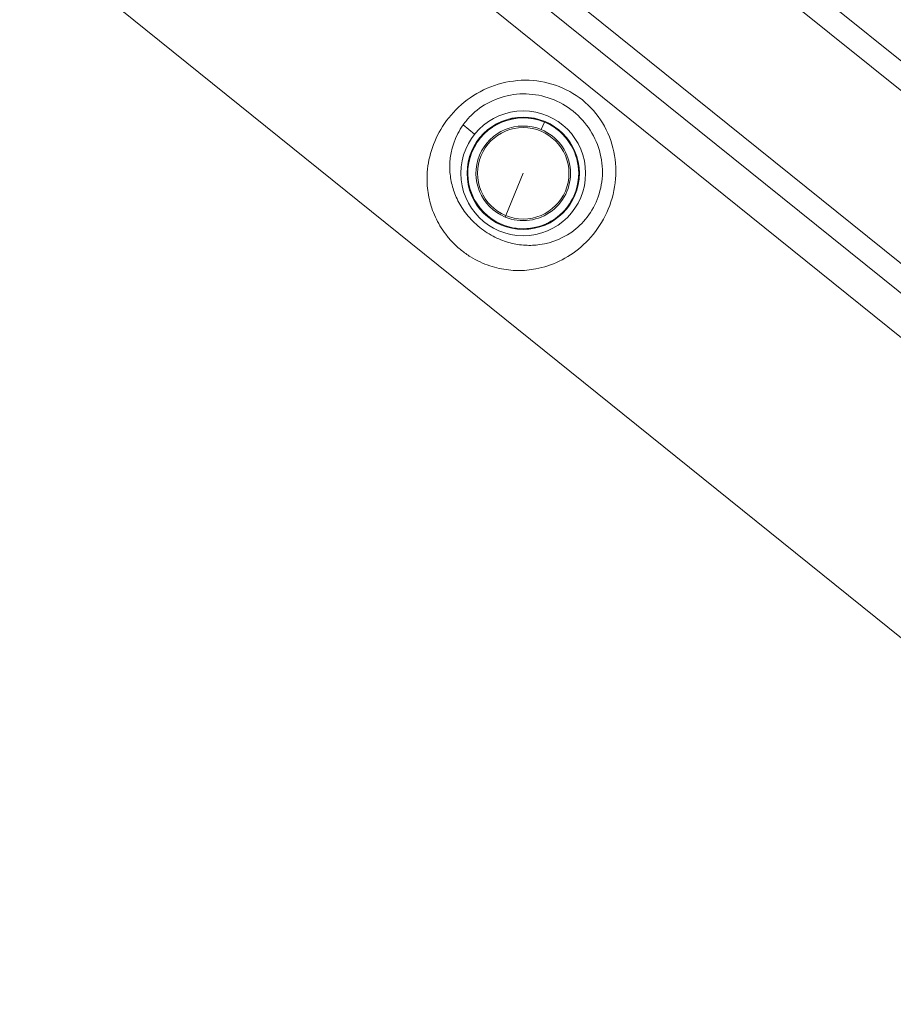
# Model space of a CAD drawing. Units: millimetres. Extents: x -9442 to 9227, y -9227 to 14605.
# Drawn here: x 7886 to 8166, y -1521 to -1205 of the extents above; entities that cross this region are included whole.
import ezdxf

# ---------------------------------------------------------------- set-up
doc = ezdxf.new("R2010")
doc.units = ezdxf.units.MM
doc.header["$LTSCALE"] = 1000
doc.layers.add('1 EQUIPMENT', color=7, linetype='Continuous', lineweight=18)

# ---------------------------------------------------------------- blocks, each defined once
blk = doc.blocks.new('op')
at = {"color": 0, "linetype": 'Continuous', "lineweight": 0}
for p, q in [((-6451.55, 9574.12), (-6879.84, 9919.19)), ((-6880.59, 9910.29), (-6460.09, 9571.5)), ((-6487.19, 9537.86), (-6907.69, 9876.65)), ((-6916.23, 9874.02), (-6487.94, 9528.96)), ((-6923.13, 9865.45), (-6494.84, 9520.39)), ((-6541.9, 9461.99), (-6970.18, 9807.05)), ((-6803.04, 9742.43), (-6802.04, 9744.83)), ((-6828.07, 9743.92), (-6824.39, 9740.95)), ((-6814.4, 9714.85), (-6808.81, 9728.41)), ((-6839.02, 9720.63), (-6839.03, 9720.65)), ((-6814.59, 9714.39), (-6814.4, 9714.85)), ((-6815.67, 9711.76), (-6815.59, 9711.98)), ((-6809.98, 9697.24), (-6809.98, 9697.24))]:
    blk.add_line(p, q, dxfattribs=at)
for radius in [20, 18, 14.66]:
    blk.add_circle((-6808.81, 9728.41), radius, dxfattribs=at)
for radius, start, end in [(17.77, 67.5984, 247.5984), (17.77, 247.5984, 67.5984), (15.16, 67.5984, 247.5984), (15.16, 247.5984, 67.5984)]:
    blk.add_arc((-6808.81, 9728.41), radius, start, end, dxfattribs=at)
for points, knots in [([(-6828.68, 9703.76), (-6827.73, 9702.99), (-6825.71, 9701.57), (-6822.63, 9699.91), (-6819.54, 9698.69), (-6815.52, 9697.59), (-6810.53, 9697.05), (-6801.55, 9697.87), (-6792.16, 9702.18), (-6784.01, 9711.29), (-6779.84, 9720.23), (-6778.59, 9730.4), (-6780.69, 9740.36), (-6785.91, 9748.91), (-6793.64, 9755.14), (-6803.09, 9758.42), (-6813.25, 9758.37), (-6822.91, 9755.01), (-6830.79, 9749.04), (-6837.96, 9739.16), (-6840.21, 9729.02), (-6839.09, 9720.05), (-6837.2, 9714.38), (-6834.48, 9709.75), (-6831.45, 9706.18), (-6829.63, 9704.52), (-6828.68, 9703.76)], [0, 0, 0, 0, 0.291364, 0.582729, 0.874093, 1.165457, 1.748186, 2.330914, 3.884857, 4.661828, 5.4388, 6.215771, 6.992743, 7.769714, 8.546685, 9.323657, 10.100628, 10.8776, 11.654571, 12.431542, 13.985485, 14.568214, 15.150942, 15.733671, 16.025035, 16.316399, 16.316399, 16.316399, 16.316399]), ([(-6828.07, 9743.92), (-6827.36, 9744.93), (-6826.55, 9745.9), (-6825.64, 9746.81), (-6823.92, 9748.55), (-6821.86, 9750.09), (-6819.53, 9751.27), (-6817.2, 9752.45), (-6814.61, 9753.27), (-6811.94, 9753.64), (-6809.26, 9754.02), (-6806.5, 9753.94), (-6803.83, 9753.42), (-6801.15, 9752.91), (-6798.55, 9751.94), (-6796.17, 9750.59), (-6793.8, 9749.24), (-6791.64, 9747.5), (-6789.81, 9745.47), (-6787.99, 9743.43), (-6786.5, 9741.09), (-6785.42, 9738.58), (-6784.35, 9736.07), (-6783.69, 9733.39), (-6783.49, 9730.69), (-6783.29, 9727.99), (-6783.55, 9725.28), (-6784.21, 9722.76), (-6784.87, 9720.24), (-6785.93, 9717.9), (-6787.27, 9715.85), (-6788.6, 9713.8), (-6790.21, 9712.05), (-6791.95, 9710.61), (-6795.44, 9707.74), (-6799.45, 9706.11), (-6803.53, 9705.54), (-6805.06, 9705.33), (-6806.6, 9705.26), (-6808.18, 9705.36), (-6809.75, 9705.45), (-6811.35, 9705.69), (-6812.96, 9706.11), (-6813.76, 9706.33), (-6814.57, 9706.58), (-6815.39, 9706.88), (-6816.2, 9707.19), (-6817.03, 9707.54), (-6817.86, 9707.95), (-6818.69, 9708.36), (-6819.52, 9708.83), (-6820.34, 9709.36), (-6821.17, 9709.88), (-6821.99, 9710.47), (-6822.76, 9711.09)], [-12.063778, -12.063778, -12.063778, -12.063778, -11.654571, -11.654571, -11.654571, -10.8776, -10.8776, -10.8776, -10.100628, -10.100628, -10.100628, -9.323657, -9.323657, -9.323657, -8.546685, -8.546685, -8.546685, -7.769714, -7.769714, -7.769714, -6.992743, -6.992743, -6.992743, -6.215771, -6.215771, -6.215771, -5.4388, -5.4388, -5.4388, -4.661828, -4.661828, -4.661828, -3.884857, -3.884857, -3.884857, -2.330914, -2.330914, -2.330914, -1.748186, -1.748186, -1.748186, -1.165457, -1.165457, -1.165457, -0.874093, -0.874093, -0.874093, -0.582729, -0.582729, -0.582729, -0.291364, -0.291364, -0.291364, 0, 0, 0, 0]), ([(-6818.83, 9743.19), (-6818.83, 9743.19), (-6818.79, 9743.22), (-6818.62, 9743.35), (-6818.49, 9743.44), (-6818.19, 9743.63), (-6818, 9743.76), (-6817.57, 9744.01), (-6817.33, 9744.14), (-6816.88, 9744.38), (-6816.63, 9744.5), (-6816.18, 9744.71), (-6815.97, 9744.8), (-6815.63, 9744.93), (-6815.48, 9744.99), (-6815.29, 9745.06), (-6815.24, 9745.07), (-6815.24, 9745.07)], [0, 0, 0, 0, 0.0766248, 0.0766248, 0.1532496, 0.1532496, 0.2298538, 0.2298538, 0.306458, 0.306458, 0.3830622, 0.3830622, 0.4596664, 0.4596664, 0.5362912, 0.5362912, 0.6125139, 0.6125139, 0.6125139, 0.6125139]), ([(-6815.24, 9745.07), (-6815.24, 9745.07), (-6815.24, 9745.07), (-6815.23, 9745.06), (-6815.28, 9745.04), (-6815.47, 9744.96), (-6815.61, 9744.89), (-6815.94, 9744.75), (-6816.15, 9744.65), (-6816.6, 9744.44), (-6816.84, 9744.32), (-6817.3, 9744.08), (-6817.53, 9743.95), (-6817.97, 9743.7), (-6818.16, 9743.59), (-6818.47, 9743.4), (-6818.6, 9743.32), (-6818.78, 9743.21), (-6818.83, 9743.18), (-6818.83, 9743.19)], [0.6125139, 0.6125139, 0.6125139, 0.6125139, 0.612916, 0.612916, 0.6892438, 0.6892438, 0.7655717, 0.7655717, 0.8419394, 0.8419394, 0.918307, 0.918307, 0.9946747, 0.9946747, 1.0710424, 1.0710424, 1.1473702, 1.1473702, 1.223698, 1.223698, 1.223698, 1.223698]), ([(-6813.17, 9745.72), (-6813.17, 9745.73), (-6813.12, 9745.74), (-6812.92, 9745.8), (-6812.77, 9745.84), (-6812.42, 9745.92), (-6812.19, 9745.97), (-6811.7, 9746.06), (-6811.43, 9746.11), (-6810.93, 9746.17), (-6810.66, 9746.2), (-6810.16, 9746.24), (-6809.93, 9746.26), (-6809.57, 9746.27), (-6809.41, 9746.27), (-6809.2, 9746.27), (-6809.15, 9746.26), (-6809.15, 9746.26)], [0, 0, 0, 0, 0.0766248, 0.0766248, 0.1532496, 0.1532496, 0.2298538, 0.2298538, 0.306458, 0.306458, 0.3830622, 0.3830622, 0.4596664, 0.4596664, 0.5362912, 0.5362912, 0.6125139, 0.6125139, 0.6125139, 0.6125139]), ([(-6809.15, 9746.26), (-6809.15, 9746.26), (-6809.15, 9746.26), (-6809.15, 9746.25), (-6809.2, 9746.25), (-6809.41, 9746.23), (-6809.56, 9746.22), (-6809.92, 9746.2), (-6810.15, 9746.18), (-6810.65, 9746.13), (-6810.92, 9746.1), (-6811.42, 9746.04), (-6811.69, 9745.99), (-6812.18, 9745.91), (-6812.41, 9745.87), (-6812.76, 9745.8), (-6812.92, 9745.77), (-6813.12, 9745.73), (-6813.17, 9745.72), (-6813.17, 9745.72)], [0.6125139, 0.6125139, 0.6125139, 0.6125139, 0.612916, 0.612916, 0.6892438, 0.6892438, 0.7655717, 0.7655717, 0.8419394, 0.8419394, 0.918307, 0.918307, 0.9946747, 0.9946747, 1.0710424, 1.0710424, 1.1473702, 1.1473702, 1.223698, 1.223698, 1.223698, 1.223698]), ([(-6806.99, 9746.17), (-6806.99, 9746.17), (-6806.93, 9746.17), (-6806.73, 9746.16), (-6806.57, 9746.14), (-6806.21, 9746.1), (-6805.98, 9746.07), (-6805.49, 9745.99), (-6805.22, 9745.93), (-6804.72, 9745.82), (-6804.46, 9745.76), (-6803.98, 9745.63), (-6803.76, 9745.56), (-6803.41, 9745.45), (-6803.26, 9745.4), (-6803.07, 9745.32), (-6803.02, 9745.3), (-6803.02, 9745.3)], [0, 0, 0, 0, 0.0766248, 0.0766248, 0.1532496, 0.1532496, 0.2298538, 0.2298538, 0.306458, 0.306458, 0.3830622, 0.3830622, 0.4596664, 0.4596664, 0.5362912, 0.5362912, 0.6125139, 0.6125139, 0.6125139, 0.6125139]), ([(-6803.02, 9745.3), (-6803.02, 9745.3), (-6803.02, 9745.3), (-6803.03, 9745.29), (-6803.08, 9745.3), (-6803.28, 9745.36), (-6803.43, 9745.41), (-6803.77, 9745.51), (-6803.99, 9745.57), (-6804.48, 9745.69), (-6804.74, 9745.76), (-6805.24, 9745.86), (-6805.5, 9745.92), (-6805.99, 9746.01), (-6806.22, 9746.04), (-6806.58, 9746.1), (-6806.73, 9746.12), (-6806.94, 9746.15), (-6806.99, 9746.16), (-6806.99, 9746.17)], [0.6125139, 0.6125139, 0.6125139, 0.6125139, 0.612916, 0.612916, 0.6892438, 0.6892438, 0.7655717, 0.7655717, 0.8419394, 0.8419394, 0.918307, 0.918307, 0.9946747, 0.9946747, 1.0710424, 1.0710424, 1.1473702, 1.1473702, 1.223698, 1.223698, 1.223698, 1.223698]), ([(-6822.76, 9711.09), (-6823.54, 9711.72), (-6824.29, 9712.39), (-6824.98, 9713.09), (-6825.67, 9713.78), (-6826.3, 9714.5), (-6826.88, 9715.22), (-6828.03, 9716.66), (-6828.97, 9718.14), (-6829.72, 9719.63), (-6830.47, 9721.11), (-6831.05, 9722.61), (-6831.47, 9724.12), (-6831.9, 9725.64), (-6832.16, 9727.16), (-6832.28, 9728.7), (-6832.6, 9732.83), (-6831.85, 9737.11), (-6829.77, 9741.13), (-6829.28, 9742.08), (-6828.72, 9743.02), (-6828.07, 9743.92)], [-16.316399, -16.316399, -16.316399, -16.316399, -16.025035, -16.025035, -16.025035, -15.733671, -15.733671, -15.733671, -15.150942, -15.150942, -15.150942, -14.568214, -14.568214, -14.568214, -13.985485, -13.985485, -13.985485, -12.431542, -12.431542, -12.431542, -12.063843, -12.063843, -12.063843, -12.063843]), ([(-6823.28, 9738.87), (-6823.29, 9738.87), (-6823.26, 9738.92), (-6823.14, 9739.09), (-6823.05, 9739.22), (-6822.83, 9739.51), (-6822.69, 9739.69), (-6822.38, 9740.08), (-6822.2, 9740.28), (-6821.85, 9740.66), (-6821.66, 9740.86), (-6821.31, 9741.21), (-6821.14, 9741.36), (-6820.87, 9741.61), (-6820.75, 9741.71), (-6820.59, 9741.84), (-6820.55, 9741.87), (-6820.55, 9741.87)], [0, 0, 0, 0, 0.0766248, 0.0766248, 0.1532496, 0.1532496, 0.2298538, 0.2298538, 0.306458, 0.306458, 0.3830622, 0.3830622, 0.4596664, 0.4596664, 0.5362912, 0.5362912, 0.6125139, 0.6125139, 0.6125139, 0.6125139]), ([(-6820.55, 9741.87), (-6820.55, 9741.87), (-6820.55, 9741.87), (-6820.54, 9741.86), (-6820.58, 9741.83), (-6820.73, 9741.68), (-6820.84, 9741.57), (-6821.1, 9741.32), (-6821.26, 9741.16), (-6821.61, 9740.81), (-6821.8, 9740.61), (-6822.14, 9740.23), (-6822.32, 9740.03), (-6822.65, 9739.65), (-6822.79, 9739.47), (-6823.02, 9739.19), (-6823.11, 9739.07), (-6823.24, 9738.91), (-6823.28, 9738.87), (-6823.28, 9738.87)], [0.6125139, 0.6125139, 0.6125139, 0.6125139, 0.612916, 0.612916, 0.6892438, 0.6892438, 0.7655717, 0.7655717, 0.8419394, 0.8419394, 0.918307, 0.918307, 0.9946747, 0.9946747, 1.0710424, 1.0710424, 1.1473702, 1.1473702, 1.223698, 1.223698, 1.223698, 1.223698]), ([(-6801.02, 9744.47), (-6801.02, 9744.48), (-6800.97, 9744.46), (-6800.78, 9744.37), (-6800.64, 9744.3), (-6800.32, 9744.14), (-6800.11, 9744.04), (-6799.68, 9743.79), (-6799.44, 9743.65), (-6799.01, 9743.37), (-6798.79, 9743.22), (-6798.38, 9742.93), (-6798.2, 9742.8), (-6797.91, 9742.57), (-6797.79, 9742.47), (-6797.63, 9742.34), (-6797.59, 9742.3), (-6797.6, 9742.3)], [0, 0, 0, 0, 0.0766248, 0.0766248, 0.1532496, 0.1532496, 0.2298538, 0.2298538, 0.306458, 0.306458, 0.3830622, 0.3830622, 0.4596664, 0.4596664, 0.5362912, 0.5362912, 0.6125139, 0.6125139, 0.6125139, 0.6125139]), ([(-6797.6, 9742.3), (-6797.6, 9742.3), (-6797.6, 9742.3), (-6797.6, 9742.29), (-6797.64, 9742.32), (-6797.81, 9742.44), (-6797.94, 9742.54), (-6798.23, 9742.75), (-6798.41, 9742.88), (-6798.82, 9743.17), (-6799.05, 9743.32), (-6799.48, 9743.59), (-6799.71, 9743.73), (-6800.14, 9743.98), (-6800.34, 9744.09), (-6800.66, 9744.27), (-6800.8, 9744.34), (-6800.98, 9744.44), (-6801.02, 9744.47), (-6801.02, 9744.47)], [0.6125139, 0.6125139, 0.6125139, 0.6125139, 0.612916, 0.612916, 0.6892438, 0.6892438, 0.7655717, 0.7655717, 0.8419394, 0.8419394, 0.918307, 0.918307, 0.9946747, 0.9946747, 1.0710424, 1.0710424, 1.1473702, 1.1473702, 1.223698, 1.223698, 1.223698, 1.223698]), ([(-6796, 9740.84), (-6795.99, 9740.84), (-6795.95, 9740.81), (-6795.8, 9740.66), (-6795.69, 9740.55), (-6795.45, 9740.29), (-6795.29, 9740.12), (-6794.97, 9739.74), (-6794.8, 9739.52), (-6794.48, 9739.12), (-6794.32, 9738.9), (-6794.04, 9738.49), (-6793.91, 9738.3), (-6793.72, 9737.99), (-6793.64, 9737.85), (-6793.54, 9737.67), (-6793.52, 9737.63), (-6793.52, 9737.62)], [0, 0, 0, 0, 0.0766248, 0.0766248, 0.1532496, 0.1532496, 0.2298538, 0.2298538, 0.306458, 0.306458, 0.3830622, 0.3830622, 0.4596664, 0.4596664, 0.5362912, 0.5362912, 0.6125139, 0.6125139, 0.6125139, 0.6125139]), ([(-6793.52, 9737.62), (-6793.52, 9737.62), (-6793.52, 9737.62), (-6793.53, 9737.62), (-6793.56, 9737.66), (-6793.67, 9737.83), (-6793.76, 9737.97), (-6793.96, 9738.26), (-6794.09, 9738.45), (-6794.38, 9738.86), (-6794.54, 9739.08), (-6794.85, 9739.48), (-6795.02, 9739.69), (-6795.34, 9740.08), (-6795.49, 9740.25), (-6795.73, 9740.52), (-6795.83, 9740.64), (-6795.97, 9740.79), (-6796, 9740.83), (-6796, 9740.84)], [0.6125139, 0.6125139, 0.6125139, 0.6125139, 0.612916, 0.612916, 0.6892438, 0.6892438, 0.7655717, 0.7655717, 0.8419394, 0.8419394, 0.918307, 0.918307, 0.9946747, 0.9946747, 1.0710424, 1.0710424, 1.1473702, 1.1473702, 1.223698, 1.223698, 1.223698, 1.223698]), ([(-6825.99, 9733.29), (-6825.99, 9733.29), (-6825.98, 9733.34), (-6825.93, 9733.55), (-6825.89, 9733.7), (-6825.79, 9734.04), (-6825.72, 9734.26), (-6825.55, 9734.73), (-6825.45, 9734.99), (-6825.26, 9735.46), (-6825.15, 9735.71), (-6824.93, 9736.16), (-6824.83, 9736.37), (-6824.66, 9736.69), (-6824.58, 9736.82), (-6824.48, 9737), (-6824.45, 9737.04), (-6824.44, 9737.04)], [0, 0, 0, 0, 0.0766248, 0.0766248, 0.1532496, 0.1532496, 0.2298538, 0.2298538, 0.306458, 0.306458, 0.3830622, 0.3830622, 0.4596664, 0.4596664, 0.5362912, 0.5362912, 0.6125139, 0.6125139, 0.6125139, 0.6125139]), ([(-6824.44, 9737.04), (-6824.44, 9737.04), (-6824.44, 9737.04), (-6824.44, 9737.04), (-6824.46, 9736.99), (-6824.55, 9736.81), (-6824.62, 9736.67), (-6824.78, 9736.34), (-6824.88, 9736.14), (-6825.08, 9735.68), (-6825.19, 9735.43), (-6825.39, 9734.96), (-6825.48, 9734.71), (-6825.66, 9734.24), (-6825.73, 9734.03), (-6825.85, 9733.68), (-6825.9, 9733.54), (-6825.97, 9733.34), (-6825.98, 9733.29), (-6825.99, 9733.29)], [0.6125139, 0.6125139, 0.6125139, 0.6125139, 0.612916, 0.612916, 0.6892438, 0.6892438, 0.7655717, 0.7655717, 0.8419394, 0.8419394, 0.918307, 0.918307, 0.9946747, 0.9946747, 1.0710424, 1.0710424, 1.1473702, 1.1473702, 1.223698, 1.223698, 1.223698, 1.223698]), ([(-6792.52, 9735.7), (-6792.52, 9735.71), (-6792.49, 9735.66), (-6792.4, 9735.47), (-6792.33, 9735.33), (-6792.19, 9735), (-6792.1, 9734.79), (-6791.93, 9734.32), (-6791.84, 9734.06), (-6791.68, 9733.57), (-6791.61, 9733.31), (-6791.48, 9732.83), (-6791.43, 9732.6), (-6791.36, 9732.25), (-6791.33, 9732.1), (-6791.29, 9731.89), (-6791.29, 9731.84), (-6791.29, 9731.84)], [0, 0, 0, 0, 0.0766248, 0.0766248, 0.1532496, 0.1532496, 0.2298538, 0.2298538, 0.306458, 0.306458, 0.3830622, 0.3830622, 0.4596664, 0.4596664, 0.5362912, 0.5362912, 0.6125139, 0.6125139, 0.6125139, 0.6125139]), ([(-6791.29, 9731.84), (-6791.29, 9731.84), (-6791.29, 9731.84), (-6791.3, 9731.84), (-6791.31, 9731.89), (-6791.36, 9732.09), (-6791.4, 9732.24), (-6791.48, 9732.59), (-6791.54, 9732.81), (-6791.68, 9733.29), (-6791.75, 9733.55), (-6791.91, 9734.04), (-6791.99, 9734.29), (-6792.16, 9734.76), (-6792.24, 9734.98), (-6792.37, 9735.31), (-6792.43, 9735.46), (-6792.51, 9735.65), (-6792.52, 9735.7), (-6792.52, 9735.7)], [0.6125139, 0.6125139, 0.6125139, 0.6125139, 0.612916, 0.612916, 0.6892438, 0.6892438, 0.7655717, 0.7655717, 0.8419394, 0.8419394, 0.918307, 0.918307, 0.9946747, 0.9946747, 1.0710424, 1.0710424, 1.1473702, 1.1473702, 1.223698, 1.223698, 1.223698, 1.223698]), ([(-6826.62, 9727.12), (-6826.63, 9727.12), (-6826.64, 9727.18), (-6826.66, 9727.38), (-6826.67, 9727.54), (-6826.69, 9727.9), (-6826.7, 9728.13), (-6826.7, 9728.63), (-6826.7, 9728.9), (-6826.68, 9729.41), (-6826.66, 9729.68), (-6826.61, 9730.18), (-6826.59, 9730.41), (-6826.54, 9730.77), (-6826.51, 9730.92), (-6826.47, 9731.13), (-6826.46, 9731.18), (-6826.45, 9731.18)], [0.6111841, 0.6111841, 0.6111841, 0.6111841, 0.6874068, 0.6874068, 0.7640316, 0.7640316, 0.8406358, 0.8406358, 0.91724, 0.91724, 0.9938442, 0.9938442, 1.0704484, 1.0704484, 1.1470732, 1.1470732, 1.223698, 1.223698, 1.223698, 1.223698]), ([(-6826.45, 9731.18), (-6826.45, 9731.18), (-6826.45, 9731.12), (-6826.47, 9730.92), (-6826.49, 9730.76), (-6826.53, 9730.4), (-6826.55, 9730.18), (-6826.59, 9729.68), (-6826.61, 9729.41), (-6826.63, 9728.9), (-6826.63, 9728.63), (-6826.64, 9728.13), (-6826.63, 9727.9), (-6826.63, 9727.54), (-6826.62, 9727.38), (-6826.62, 9727.18), (-6826.62, 9727.12), (-6826.62, 9727.12), (-6826.62, 9727.12), (-6826.62, 9727.12)], [0, 0, 0, 0, 0.0763278, 0.0763278, 0.1526556, 0.1526556, 0.2290233, 0.2290233, 0.305391, 0.305391, 0.3817587, 0.3817587, 0.4581264, 0.4581264, 0.5344542, 0.5344542, 0.610782, 0.610782, 0.6111841, 0.6111841, 0.6111841, 0.6111841]), ([(-6791.01, 9729.69), (-6791, 9729.69), (-6790.99, 9729.64), (-6790.97, 9729.43), (-6790.96, 9729.28), (-6790.94, 9728.91), (-6790.93, 9728.69), (-6790.93, 9728.18), (-6790.93, 9727.91), (-6790.95, 9727.4), (-6790.97, 9727.13), (-6791.02, 9726.63), (-6791.04, 9726.4), (-6791.09, 9726.05), (-6791.12, 9725.89), (-6791.16, 9725.69), (-6791.17, 9725.64), (-6791.18, 9725.64)], [0, 0, 0, 0, 0.0766248, 0.0766248, 0.1532496, 0.1532496, 0.2298538, 0.2298538, 0.306458, 0.306458, 0.3830622, 0.3830622, 0.4596664, 0.4596664, 0.5362912, 0.5362912, 0.6125139, 0.6125139, 0.6125139, 0.6125139]), ([(-6791.18, 9725.64), (-6791.18, 9725.64), (-6791.18, 9725.64), (-6791.18, 9725.64), (-6791.18, 9725.69), (-6791.16, 9725.9), (-6791.14, 9726.05), (-6791.1, 9726.41), (-6791.08, 9726.64), (-6791.04, 9727.14), (-6791.02, 9727.41), (-6791, 9727.91), (-6790.99, 9728.19), (-6790.99, 9728.69), (-6790.99, 9728.91), (-6791, 9729.27), (-6791.01, 9729.43), (-6791.01, 9729.64), (-6791.01, 9729.69), (-6791.01, 9729.69)], [0.6125139, 0.6125139, 0.6125139, 0.6125139, 0.612916, 0.612916, 0.6892438, 0.6892438, 0.7655717, 0.7655717, 0.8419394, 0.8419394, 0.918307, 0.918307, 0.9946747, 0.9946747, 1.0710424, 1.0710424, 1.1473702, 1.1473702, 1.223698, 1.223698, 1.223698, 1.223698]), ([(-6826.34, 9724.98), (-6826.33, 9724.98), (-6826.32, 9724.93), (-6826.27, 9724.73), (-6826.23, 9724.57), (-6826.14, 9724.22), (-6826.09, 9724), (-6825.95, 9723.52), (-6825.88, 9723.26), (-6825.72, 9722.78), (-6825.64, 9722.52), (-6825.47, 9722.05), (-6825.39, 9721.84), (-6825.26, 9721.5), (-6825.2, 9721.35), (-6825.12, 9721.16), (-6825.11, 9721.11), (-6825.11, 9721.11), (-6825.11, 9721.11), (-6825.11, 9721.11)], [0, 0, 0, 0, 0.0763278, 0.0763278, 0.1526556, 0.1526556, 0.2290233, 0.2290233, 0.305391, 0.305391, 0.3817587, 0.3817587, 0.4581264, 0.4581264, 0.5344542, 0.5344542, 0.610782, 0.610782, 0.6111841, 0.6111841, 0.6111841, 0.6111841]), ([(-6825.11, 9721.11), (-6825.11, 9721.11), (-6825.14, 9721.15), (-6825.23, 9721.34), (-6825.3, 9721.48), (-6825.44, 9721.82), (-6825.53, 9722.03), (-6825.7, 9722.5), (-6825.79, 9722.75), (-6825.94, 9723.24), (-6826.02, 9723.5), (-6826.15, 9723.99), (-6826.2, 9724.21), (-6826.27, 9724.56), (-6826.3, 9724.72), (-6826.34, 9724.92), (-6826.34, 9724.98), (-6826.34, 9724.98)], [0.6111841, 0.6111841, 0.6111841, 0.6111841, 0.6874068, 0.6874068, 0.7640316, 0.7640316, 0.8406358, 0.8406358, 0.91724, 0.91724, 0.9938442, 0.9938442, 1.0704484, 1.0704484, 1.1470732, 1.1470732, 1.223698, 1.223698, 1.223698, 1.223698]), ([(-6793.19, 9719.77), (-6793.19, 9719.77), (-6793.17, 9719.82), (-6793.08, 9720.01), (-6793.01, 9720.15), (-6792.85, 9720.47), (-6792.75, 9720.68), (-6792.55, 9721.13), (-6792.44, 9721.38), (-6792.24, 9721.85), (-6792.14, 9722.1), (-6791.97, 9722.57), (-6791.9, 9722.79), (-6791.78, 9723.13), (-6791.73, 9723.28), (-6791.66, 9723.48), (-6791.65, 9723.52), (-6791.64, 9723.52), (-6791.64, 9723.52), (-6791.64, 9723.52)], [0, 0, 0, 0, 0.0763278, 0.0763278, 0.1526556, 0.1526556, 0.2290233, 0.2290233, 0.305391, 0.305391, 0.3817587, 0.3817587, 0.4581264, 0.4581264, 0.5344542, 0.5344542, 0.610782, 0.610782, 0.6111841, 0.6111841, 0.6111841, 0.6111841]), ([(-6791.64, 9723.52), (-6791.64, 9723.52), (-6791.65, 9723.47), (-6791.7, 9723.27), (-6791.74, 9723.12), (-6791.84, 9722.77), (-6791.91, 9722.55), (-6792.08, 9722.08), (-6792.18, 9721.83), (-6792.37, 9721.35), (-6792.48, 9721.1), (-6792.7, 9720.65), (-6792.8, 9720.45), (-6792.97, 9720.13), (-6793.05, 9719.99), (-6793.15, 9719.81), (-6793.18, 9719.77), (-6793.19, 9719.77)], [0.6111841, 0.6111841, 0.6111841, 0.6111841, 0.6874068, 0.6874068, 0.7640316, 0.7640316, 0.8406358, 0.8406358, 0.91724, 0.91724, 0.9938442, 0.9938442, 1.0704484, 1.0704484, 1.1470732, 1.1470732, 1.223698, 1.223698, 1.223698, 1.223698]), ([(-6824.11, 9719.19), (-6824.1, 9719.19), (-6824.07, 9719.15), (-6823.96, 9718.98), (-6823.87, 9718.85), (-6823.67, 9718.55), (-6823.54, 9718.36), (-6823.25, 9717.96), (-6823.09, 9717.74), (-6822.78, 9717.33), (-6822.61, 9717.12), (-6822.29, 9716.74), (-6822.14, 9716.56), (-6821.9, 9716.29), (-6821.8, 9716.18), (-6821.66, 9716.02), (-6821.63, 9715.98), (-6821.63, 9715.98), (-6821.63, 9715.98), (-6821.63, 9715.98)], [0, 0, 0, 0, 0.0763278, 0.0763278, 0.1526556, 0.1526556, 0.2290233, 0.2290233, 0.305391, 0.305391, 0.3817587, 0.3817587, 0.4581264, 0.4581264, 0.5344542, 0.5344542, 0.610782, 0.610782, 0.6111841, 0.6111841, 0.6111841, 0.6111841]), ([(-6821.63, 9715.98), (-6821.64, 9715.97), (-6821.67, 9716.01), (-6821.82, 9716.15), (-6821.94, 9716.26), (-6822.18, 9716.53), (-6822.34, 9716.7), (-6822.66, 9717.08), (-6822.83, 9717.29), (-6823.14, 9717.69), (-6823.31, 9717.91), (-6823.59, 9718.33), (-6823.72, 9718.52), (-6823.91, 9718.82), (-6823.99, 9718.96), (-6824.09, 9719.14), (-6824.11, 9719.19), (-6824.11, 9719.19)], [0.6111841, 0.6111841, 0.6111841, 0.6111841, 0.6874068, 0.6874068, 0.7640316, 0.7640316, 0.8406358, 0.8406358, 0.91724, 0.91724, 0.9938442, 0.9938442, 1.0704484, 1.0704484, 1.1470732, 1.1470732, 1.223698, 1.223698, 1.223698, 1.223698]), ([(-6797.08, 9714.95), (-6797.09, 9714.95), (-6797.05, 9714.99), (-6796.9, 9715.13), (-6796.79, 9715.24), (-6796.53, 9715.49), (-6796.36, 9715.65), (-6796.01, 9716.01), (-6795.83, 9716.2), (-6795.48, 9716.58), (-6795.31, 9716.78), (-6794.98, 9717.16), (-6794.84, 9717.34), (-6794.61, 9717.62), (-6794.52, 9717.74), (-6794.39, 9717.91), (-6794.35, 9717.95), (-6794.35, 9717.94), (-6794.35, 9717.94), (-6794.35, 9717.94)], [0, 0, 0, 0, 0.0763278, 0.0763278, 0.1526556, 0.1526556, 0.2290233, 0.2290233, 0.305391, 0.305391, 0.3817587, 0.3817587, 0.4581264, 0.4581264, 0.5344542, 0.5344542, 0.610782, 0.610782, 0.6111841, 0.6111841, 0.6111841, 0.6111841]), ([(-6794.35, 9717.94), (-6794.34, 9717.94), (-6794.37, 9717.9), (-6794.49, 9717.72), (-6794.58, 9717.59), (-6794.79, 9717.3), (-6794.94, 9717.12), (-6795.25, 9716.74), (-6795.43, 9716.53), (-6795.78, 9716.15), (-6795.96, 9715.96), (-6796.32, 9715.61), (-6796.49, 9715.45), (-6796.76, 9715.21), (-6796.88, 9715.11), (-6797.04, 9714.97), (-6797.08, 9714.94), (-6797.08, 9714.95)], [0.6111841, 0.6111841, 0.6111841, 0.6111841, 0.6874068, 0.6874068, 0.7640316, 0.7640316, 0.8406358, 0.8406358, 0.91724, 0.91724, 0.9938442, 0.9938442, 1.0704484, 1.0704484, 1.1470732, 1.1470732, 1.223698, 1.223698, 1.223698, 1.223698]), ([(-6816.61, 9712.34), (-6816.61, 9712.34), (-6816.66, 9712.36), (-6816.85, 9712.44), (-6816.99, 9712.51), (-6817.31, 9712.67), (-6817.52, 9712.78), (-6817.95, 9713.03), (-6818.19, 9713.17), (-6818.62, 9713.44), (-6818.84, 9713.59), (-6819.25, 9713.88), (-6819.43, 9714.02), (-6819.72, 9714.24), (-6819.84, 9714.34), (-6820, 9714.48), (-6820.04, 9714.51), (-6820.03, 9714.52)], [0.6111841, 0.6111841, 0.6111841, 0.6111841, 0.6874068, 0.6874068, 0.7640316, 0.7640316, 0.8406358, 0.8406358, 0.91724, 0.91724, 0.9938442, 0.9938442, 1.0704484, 1.0704484, 1.1470732, 1.1470732, 1.223698, 1.223698, 1.223698, 1.223698]), ([(-6820.03, 9714.52), (-6820.03, 9714.52), (-6819.99, 9714.49), (-6819.82, 9714.37), (-6819.69, 9714.28), (-6819.4, 9714.06), (-6819.22, 9713.93), (-6818.8, 9713.65), (-6818.58, 9713.5), (-6818.15, 9713.23), (-6817.92, 9713.08), (-6817.48, 9712.83), (-6817.29, 9712.72), (-6816.97, 9712.55), (-6816.83, 9712.47), (-6816.65, 9712.37), (-6816.61, 9712.35), (-6816.61, 9712.34), (-6816.61, 9712.34), (-6816.61, 9712.34)], [0, 0, 0, 0, 0.0763278, 0.0763278, 0.1526556, 0.1526556, 0.2290233, 0.2290233, 0.305391, 0.305391, 0.3817587, 0.3817587, 0.4581264, 0.4581264, 0.5344542, 0.5344542, 0.610782, 0.610782, 0.6111841, 0.6111841, 0.6111841, 0.6111841]), ([(-6802.39, 9711.75), (-6802.4, 9711.75), (-6802.35, 9711.77), (-6802.16, 9711.86), (-6802.02, 9711.92), (-6801.69, 9712.07), (-6801.48, 9712.16), (-6801.03, 9712.38), (-6800.79, 9712.5), (-6800.33, 9712.73), (-6800.1, 9712.86), (-6799.66, 9713.11), (-6799.47, 9713.23), (-6799.16, 9713.41), (-6799.02, 9713.5), (-6798.85, 9713.6), (-6798.8, 9713.63), (-6798.8, 9713.63), (-6798.8, 9713.63), (-6798.8, 9713.63)], [0, 0, 0, 0, 0.0763278, 0.0763278, 0.1526556, 0.1526556, 0.2290233, 0.2290233, 0.305391, 0.305391, 0.3817587, 0.3817587, 0.4581264, 0.4581264, 0.5344542, 0.5344542, 0.610782, 0.610782, 0.6111841, 0.6111841, 0.6111841, 0.6111841]), ([(-6798.8, 9713.63), (-6798.8, 9713.62), (-6798.84, 9713.59), (-6799.01, 9713.47), (-6799.13, 9713.38), (-6799.44, 9713.18), (-6799.63, 9713.06), (-6800.06, 9712.8), (-6800.3, 9712.67), (-6800.75, 9712.43), (-6801, 9712.31), (-6801.45, 9712.11), (-6801.66, 9712.02), (-6802, 9711.88), (-6802.15, 9711.83), (-6802.34, 9711.76), (-6802.39, 9711.74), (-6802.39, 9711.75)], [0.6111841, 0.6111841, 0.6111841, 0.6111841, 0.6874068, 0.6874068, 0.7640316, 0.7640316, 0.8406358, 0.8406358, 0.91724, 0.91724, 0.9938442, 0.9938442, 1.0704484, 1.0704484, 1.1470732, 1.1470732, 1.223698, 1.223698, 1.223698, 1.223698]), ([(-6814.61, 9711.52), (-6814.6, 9711.52), (-6814.55, 9711.51), (-6814.35, 9711.45), (-6814.2, 9711.41), (-6813.86, 9711.31), (-6813.64, 9711.25), (-6813.15, 9711.12), (-6812.89, 9711.06), (-6812.39, 9710.95), (-6812.13, 9710.9), (-6811.64, 9710.81), (-6811.41, 9710.77), (-6811.05, 9710.71), (-6810.9, 9710.69), (-6810.69, 9710.66), (-6810.64, 9710.65), (-6810.64, 9710.65), (-6810.64, 9710.65), (-6810.64, 9710.65)], [0, 0, 0, 0, 0.0763278, 0.0763278, 0.1526556, 0.1526556, 0.2290233, 0.2290233, 0.305391, 0.305391, 0.3817587, 0.3817587, 0.4581264, 0.4581264, 0.5344542, 0.5344542, 0.610782, 0.610782, 0.6111841, 0.6111841, 0.6111841, 0.6111841]), ([(-6810.64, 9710.65), (-6810.64, 9710.64), (-6810.7, 9710.64), (-6810.9, 9710.66), (-6811.06, 9710.67), (-6811.42, 9710.71), (-6811.65, 9710.75), (-6812.14, 9710.83), (-6812.41, 9710.88), (-6812.91, 9710.99), (-6813.17, 9711.05), (-6813.65, 9711.19), (-6813.87, 9711.25), (-6814.22, 9711.37), (-6814.36, 9711.42), (-6814.56, 9711.49), (-6814.61, 9711.51), (-6814.61, 9711.52)], [0.6111841, 0.6111841, 0.6111841, 0.6111841, 0.6874068, 0.6874068, 0.7640316, 0.7640316, 0.8406358, 0.8406358, 0.91724, 0.91724, 0.9938442, 0.9938442, 1.0704484, 1.0704484, 1.1470732, 1.1470732, 1.223698, 1.223698, 1.223698, 1.223698]), ([(-6808.48, 9710.56), (-6808.48, 9710.56), (-6808.43, 9710.57), (-6808.22, 9710.58), (-6808.07, 9710.59), (-6807.71, 9710.61), (-6807.48, 9710.63), (-6806.98, 9710.68), (-6806.71, 9710.71), (-6806.21, 9710.78), (-6805.94, 9710.82), (-6805.45, 9710.9), (-6805.22, 9710.95), (-6804.87, 9711.02), (-6804.71, 9711.05), (-6804.51, 9711.09), (-6804.46, 9711.1), (-6804.46, 9711.09), (-6804.46, 9711.09), (-6804.46, 9711.09)], [0, 0, 0, 0, 0.0763278, 0.0763278, 0.1526556, 0.1526556, 0.2290233, 0.2290233, 0.305391, 0.305391, 0.3817587, 0.3817587, 0.4581264, 0.4581264, 0.5344542, 0.5344542, 0.610782, 0.610782, 0.6111841, 0.6111841, 0.6111841, 0.6111841]), ([(-6804.46, 9711.09), (-6804.46, 9711.09), (-6804.51, 9711.07), (-6804.71, 9711.01), (-6804.86, 9710.97), (-6805.21, 9710.89), (-6805.43, 9710.84), (-6805.93, 9710.75), (-6806.2, 9710.71), (-6806.7, 9710.64), (-6806.97, 9710.61), (-6807.47, 9710.57), (-6807.7, 9710.56), (-6808.06, 9710.55), (-6808.22, 9710.54), (-6808.43, 9710.55), (-6808.48, 9710.55), (-6808.48, 9710.56)], [0.6111841, 0.6111841, 0.6111841, 0.6111841, 0.6874068, 0.6874068, 0.7640316, 0.7640316, 0.8406358, 0.8406358, 0.91724, 0.91724, 0.9938442, 0.9938442, 1.0704484, 1.0704484, 1.1470732, 1.1470732, 1.223698, 1.223698, 1.223698, 1.223698])]:
    blk.add_open_spline(points, degree=3, knots=knots, dxfattribs=at)
blk = doc.blocks.new('SGM 1028')
blk.add_blockref('op', (14856.15, -10982.97))

msp = doc.modelspace()

# ---------------------------------------------------------------- block references
at = {"layer": '1 EQUIPMENT'}
msp.add_blockref('SGM 1028', (0, 0), dxfattribs=at)

doc.saveas('drawing.dxf')
